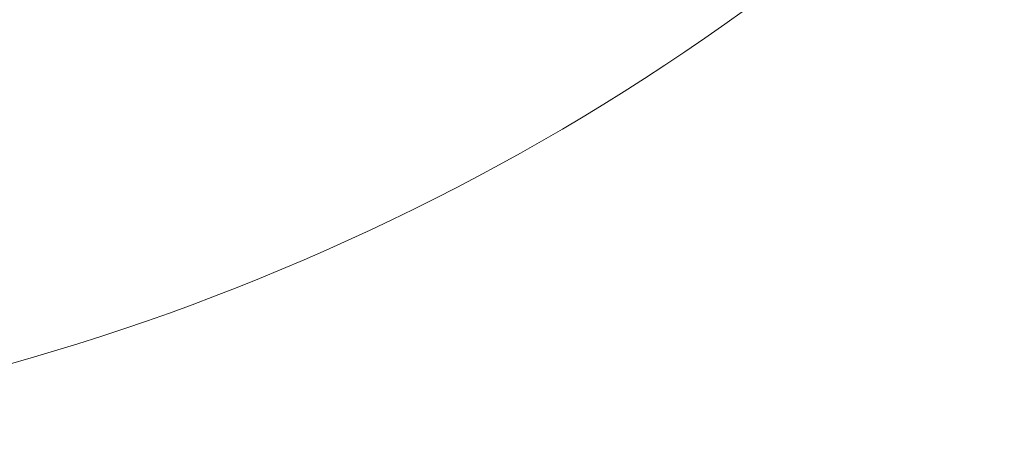
# Model space of a CAD drawing. Units: millimetres. Extents: x 5 to 414, y 4 to 293.
# Drawn here: x 171 to 184, y 117 to 123 of the extents above; entities that cross this region are included whole.
import ezdxf

# ---------------------------------------------------------------- set-up
doc = ezdxf.new("R2010")
doc.units = ezdxf.units.MM
doc.header["$PDSIZE"] = -1
doc.styles.add('SLDTEXTSTYLE1', font='TXT', dxfattribs={"width": 0.605})
doc.dimstyles.new('SLDDIMSTYLE0', dxfattribs={"dimtxt": 5.644444, "dimasz": 2.5, "dimexe": 0, "dimexo": 0.0625, "dimgap": 1.411111, "dimtad": 1, "dimtih": 1, "dimtoh": 1, "dimdec": 3, "dimlfac": 12, "dimzin": 12, "dimdsep": 46, "dimtxsty": 'SLDTEXTSTYLE1', "dimsah": 1, "dimcen": 0.09, "dimadec": 0, "dimazin": 0, "dimtfac": 1, "dimtofl": 0, "dimtmove": 0, "dimatfit": 3, "dimfxl": 0, "dimtolj": 1, "dimtzin": 12, "dimarcsym": 0})

# ---------------------------------------------------------------- blocks, each defined once
blk = doc.blocks.new('*D18')
at = {"color": 0, "linetype": 'Continuous', "lineweight": -2}
for p, q in [((132.857, 146.96), (132.857, 76.918)), ((190.357, 130.85), (190.357, 76.918)), ((135.357, 77.418), (187.857, 77.418))]:
    blk.add_line(p, q, dxfattribs=at)
at = {"color": 0, "linetype": 'Continuous'}
for points in [[(135.357, 77.835), (135.357, 77.001), (132.857, 77.418)], [(187.857, 77.835), (187.857, 77.001), (190.357, 77.418)]]:
    blk.add_solid(points, dxfattribs=at)
at = {"layer": 'Defpoints', "color": 0, "linetype": 'Continuous'}
for p in [(132.857, 146.96), (190.357, 130.85), (190.357, 77.418)]:
    blk.add_point(p, dxfattribs=at)
at = {"color": 0, "linetype": 'Continuous', "lineweight": 0, "insert": (159.182, 81.24), "char_height": 5.6444, "attachment_point": 5, "style": 'SLDTEXTSTYLE1'}
blk.add_mtext('\\A1;1150', dxfattribs=at)

msp = doc.modelspace()

# ---------------------------------------------------------------- linework, layer by layer
at = {"color": 5, "linetype": 'Continuous', "lineweight": 0}
for centre, radius, start, end in [((197.856573, 146.959575), 65, 300, 141.4147321), ((162.856573, 146.959575), 30, 25, 335.0110418)]:
    msp.add_arc(centre, radius, start, end, dxfattribs=at)

# ---------------------------------------------------------------- dimensions: what is measured, and where the dimension line sits
dim = msp.add_linear_dim(base=(190.356573, 77.41793), p1=(132.856573, 146.959575), p2=(190.356573, 130.85029), dimstyle='SLDDIMSTYLE0', override={"dimtxt": 5.644444, "dimexe": 0.5, "dimexo": 0, "dimgap": 1, "dimtih": 1, "dimtoh": 1, "dimlfac": 20, "dimzin": 12, "dimtzin": 12}, dxfattribs=at)
dim.commit()
dim.dimension.update_dxf_attribs({"geometry": '*D18', "text_midpoint": (159.181964, 77.41793), "dimtype": 160})

doc.saveas('drawing.dxf')
